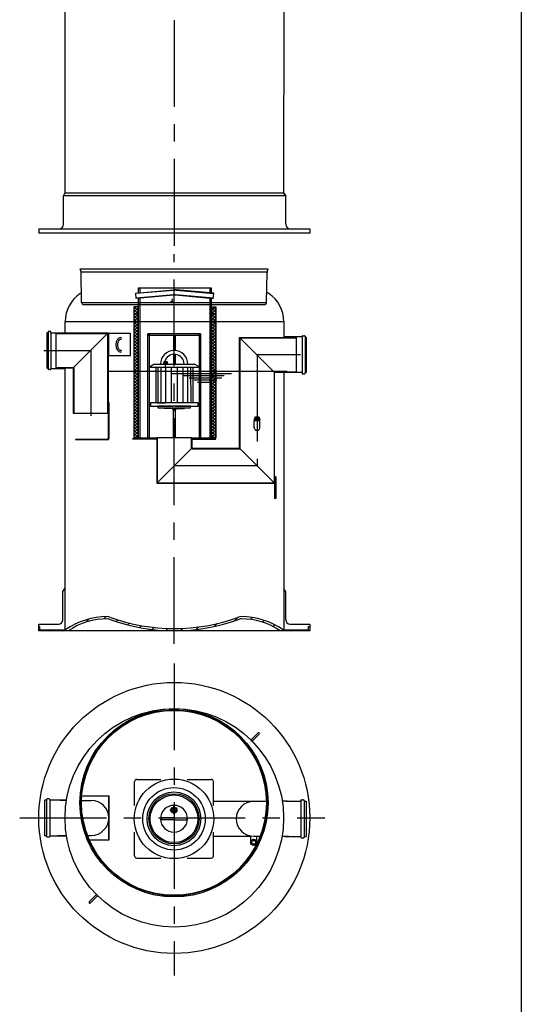
# Model space of a CAD drawing. Extents: x 122816 to 174189, y 2987 to 43553.
# Drawn here: x 135957 to 138252, y 31579 to 36084 of the extents above; entities that cross this region are included whole.
import ezdxf

# ---------------------------------------------------------------- set-up
doc = ezdxf.new("R2010")
doc.units = 0
doc.header["$LTSCALE"] = 2.5
for name, pattern in [('AM_DIN_F_W050X2', [3.125, 2.25, -0.875]), ('AM_DIN_G_W050X2', [6.875, 4.75, -0.875, 0.375, -0.875]), ('AM_ISO02W050', [7.5, 6, -1.5]), ('AM_ISO08W050', [18, 12, -1.5, 3, -1.5]), ('CENTER', [50.800000000000004, 31.75, -6.35, 6.35, -6.35])]:
    doc.linetypes.add(name, pattern=pattern)
doc.layers.get('0').update_dxf_attribs({"linetype": 'CONTINUOUS'})
for name, color, linetype in [('AM_0', 7, 'CONTINUOUS'), ('AM_0N', 7, 'CONTINUOUS'), ('AM_3N', 6, 'AM_ISO02W050'), ('AM_4', 3, 'CONTINUOUS'), ('AM_4N', 3, 'CONTINUOUS'), ('AM_7', 10, 'CENTER'), ('AM_7N', 4, 'AM_ISO08W050'), ('AM_8', 1, 'CONTINUOUS'), ('SICHTBAR', 10, 'CONTINUOUS')]:
    doc.layers.add(name, color=color, linetype=linetype)

msp = doc.modelspace()

# ---------------------------------------------------------------- hatches: boundary and pattern name
h = msp.add_hatch()
h.set_pattern_fill('ANSI31', color=0, scale=15, style=0)
h.set_pattern_definition([(45, (135141.1755867813, 31669.14325225543), (-33.67596045400932, 33.67596045400933), [])])
edge = h.paths.add_edge_path()
edge.add_line((136176.9400992412, 33287.69832853502), (136044.2935309591, 33287.69832853502))
edge.add_line((136044.2935309591, 33287.69832853502), (136044.2935309591, 33307.69832853502))
edge.add_line((136044.2935309591, 33307.69832853502), (136049.2935309591, 33307.69832853502))
edge.add_line((136049.2935309591, 33292.69832853502), (136049.2935309591, 33307.69832853502))
edge.add_line((136049.2935309591, 33292.69832853502), (136165.6813977295, 33292.69832853502))
edge.add_arc((136361.5508998042, 33002.02744193795), 350.5059573789562, 90.55226793596778, 123.9741853798251)
edge.add_arc((136359.2757446011, 33322.53741104852), 30, 69.61538618783314, 92.10758903151554)
edge.add_arc((136664.2935309591, 34143.38014671685), 845.6818181818174, 249.6153861878331, 290.3846138121669)
edge.add_arc((136969.3113173171, 33322.53741104852), 30, 87.89241096848447, 110.3846138121669)
edge.add_arc((136967.0361621139, 33002.02744193795), 350.505957378957, 56.02581462017493, 89.44773206403225)
edge.add_line((137162.9056641886, 33292.69832853502), (137279.2935309591, 33292.69832853502))
edge.add_line((137279.2935309591, 33292.69832853502), (137279.2935309591, 33307.69832853502))
edge.add_line((137279.2935309591, 33307.69832853502), (137284.2935309591, 33307.69832853502))
edge.add_line((137284.2935309591, 33307.69832853502), (137284.2935309591, 33287.69832853502))
edge.add_line((137284.2935309591, 33287.69832853502), (137151.6469626769, 33287.69832853502))
edge.add_arc((136969.5105621919, 33020.34318746662), 322.1811405319193, 56.08114029189268, 89.90463004959295)
edge.add_arc((136969.3113173171, 33322.53741104852), 20, 87.89241096848447, 110.3846138121669)
edge.add_arc((136664.2935309591, 34143.38014671685), 855.6818181818174, 249.6153861878331, 290.3846138121669)
edge.add_arc((136359.2757446011, 33322.53741104852), 20, 69.61538618783314, 92.10758903151554)
edge.add_arc((136359.0764997262, 33020.34318746662), 322.1811405319206, 90.09536995040705, 123.9188597081073)
at = {"layer": 'AM_8'}
h = msp.add_hatch(dxfattribs=at)
h.set_pattern_fill('_U', color=0, scale=10, angle=45, style=0, double=1, pattern_type=0)
h.set_pattern_definition([(45, (116241.1188908557, 23953.73302001262), (-7.071067811865475, 7.071067811865476), []), (135, (116241.1188908557, 23953.73302001262), (-7.071067811865476, -7.071067811865475), [])])
h.paths.add_polyline_path([(136479.1222221013, 34770.59514613747), (136479.1222221013, 34170.59514613747), (136499.1222221013, 34170.59514613747), (136499.1222221013, 34770.59514613747)])
h = msp.add_hatch(dxfattribs=at)
h.set_pattern_fill('_U', color=0, scale=10, angle=45, style=0, double=1, pattern_type=0)
h.set_pattern_definition([(135, (157092.125553347, 23953.73302001262), (7.071067811865475, 7.071067811865476), []), (45.00000000000001, (157092.125553347, 23953.73302001262), (7.071067811865476, -7.071067811865475), [])])
h.paths.add_polyline_path([(136854.1222221013, 34770.59514613747), (136854.1222221013, 34170.59514613747), (136834.1222221013, 34170.59514613747), (136834.1222221013, 34770.59514613747)])

# ---------------------------------------------------------------- linework, layer by layer
for p, q in [((138252.2433952303, 39443.45333850927), (138252.2433952303, 31299.21412866021)), ((136660.2935309591, 34296.13002307306), (136668.2935309591, 34296.13002307306))]:
    msp.add_line(p, q)
at = {"color": 4, "linetype": 'CENTER', "ltscale": 5}
for p, q in [((136664.7921309659, 35049.42289480443), (136664.7921309659, 36831.07777815904)), ((136664.2935309591, 33227.92953346589), (136664.2935309591, 35010.84842476628)), ((136066.9991475984, 34570.14002307307), (136281.9731464646, 34570.14002307307)), ((136281.9731464646, 34570.14002307307), (136281.9731464646, 34271.62288410826)), ((137242.6980232384, 34550.14002307307), (137043.4309824994, 34550.14002307307)), ((137043.4309824994, 34550.14002307307), (137043.4309824994, 34042.65451602708)), ((137043.4309824994, 34042.65451602708), (136664.2935309591, 34042.65451602708)), ((136664.5076240394, 33138.21946197429), (136664.5076240394, 31711.00208255469)), ((135957.1066561852, 32431.47324704301), (137353.9445107962, 32431.47324704301))]:
    msp.add_line(p, q, dxfattribs=at)
at = {"color": 0, "linetype": 'CONTINUOUS'}
for p, q in [((136164.8235089659, 35290.68226576914), (136166.2112477363, 36522.35442576913)), ((137166.2112497363, 36522.35442576913), (137164.8235109659, 35290.68226576914)), ((136157.5990335068, 35277.35463076915), (136164.8235089659, 35290.68226576914)), ((136157.5990335068, 35147.35449376915), (136157.5990335068, 35277.35463076915)), ((137174.8234619659, 35277.35463076915), (136157.5990335068, 35277.35463076915)), ((136164.8235089659, 35290.68226576914), (137164.8235109659, 35290.68226576914)), ((137174.8234619659, 35277.35463076915), (137164.8235109659, 35290.68226576914)), ((137164.8235109659, 35290.68226576914), (137174.8234619659, 35277.35463076915)), ((137174.8234619659, 35147.35449376915), (137174.8234619659, 35277.35463076915)), ((136044.8233809659, 35127.35446276915), (136044.7608809659, 35107.35446276915)), ((136255.2935309589, 34944.39961188814), (137073.2935309593, 34944.39961188814)), ((136240.5634842404, 34789.75343744568), (137086.5635213835, 34789.75343744568)), ((136250.5621778935, 34779.97757046336), (137076.5648277304, 34779.97757046339)), ((136165.6813977295, 34651.44010478474), (136165.6813977295, 34702.69829153503)), ((137165.6813997295, 34702.69829153503), (137165.6813997295, 34631.884910792)), ((136080.6439122508, 34650.89191432519), (136080.6439122508, 34489.38813182095)), ((136086.6373552118, 34650.89191432519), (136080.6439122508, 34650.89191432519)), ((136086.6373552118, 34655.39586258576), (136086.6373552118, 34650.89191432519)), ((136086.6373552118, 34650.89191432519), (136086.6373552118, 34488.21781455668)), ((136097.6489767457, 34657.39958759899), (136088.6410802255, 34657.39958759899)), ((136099.6527017594, 34650.89191432519), (136099.6527017594, 34655.39586258576)), ((136099.6527017594, 34651.37954651879), (136165.7465748117, 34651.44016456191)), ((136099.6527017594, 34650.89191432519), (136099.6527017594, 34484.90191564046)), ((136463.9547613156, 34647.69863353504), (136363.9547613156, 34647.69863353504)), ((136363.9547613156, 34647.69863353504), (136363.9547613156, 34547.69863353504)), ((136463.9547613156, 34547.69863353504), (136463.9547613156, 34647.69863353504)), ((137249.5929854782, 34631.884910792), (137165.6813997295, 34631.884910792)), ((137249.5929854782, 34630.89191432519), (137249.5929854782, 34635.37813050568)), ((137249.5929854782, 34630.89191432519), (137249.5929854782, 34464.88418356085)), ((137251.596710491, 34637.38185551938), (137260.6046070121, 34637.38185551938)), ((137262.5905999457, 34635.37813050568), (137262.5905999457, 34630.89191432519)), ((137262.5905999457, 34630.89191432519), (137268.6017749859, 34630.89191432519)), ((137262.5905999457, 34630.89191432519), (137262.5905999457, 34468.20008247661)), ((137268.6017749859, 34630.89191432519), (137268.6017749859, 34469.38813182095)), ((136363.9547613156, 34547.69863353504), (136463.9547613156, 34547.69863353504)), ((136086.6373552118, 34489.38813182095), (136080.6439122508, 34489.38813182095)), ((136086.6373552118, 34484.90191564046), (136086.6373552118, 34488.21781455668)), ((136097.6489767457, 34482.89819062677), (136088.6410802255, 34482.89819062677)), ((136099.6527017594, 34488.39513535414), (136165.6813977295, 34488.33457708819)), ((136165.6813977295, 33287.69832853502), (136165.6813977295, 34488.33457708819)), ((137223.430622094, 34470.14002307307), (137123.4309824994, 34470.14002307307)), ((137165.6813997295, 34468.90936566739), (137165.6813997295, 33287.69832853502)), ((137249.5929854782, 34468.90936566739), (137165.6813997295, 34468.90936566739)), ((137251.596710491, 34462.88045854716), (137260.6046070121, 34462.88045854716)), ((137262.5905999457, 34469.38813182095), (137268.6017749859, 34469.38813182095)), ((137262.5905999457, 34464.88418356085), (137262.5905999457, 34468.20008247661)), ((136154.2935789591, 33467.69834953504), (136164.2936589591, 33481.02598453503)), ((137174.2936119591, 33467.69834953504), (137164.293660959, 33481.02598453503)), ((136154.2935789591, 33337.69821253504), (136154.2935789591, 33467.69834953504)), ((137174.2936119591, 33337.69821253504), (137174.2936119591, 33467.69834953504)), ((136044.293601959, 33317.69831053503), (136134.293676959, 33317.69831053503)), ((136044.293601959, 33287.69832853502), (136044.293601959, 33317.69831053503)), ((137194.2936429591, 33317.69831053503), (137284.2935889591, 33317.69831053503)), ((137284.2935889591, 33317.69831053503), (137284.2935889591, 33287.69832853502)), ((137015.232588215, 32787.85506546812), (137047.7595001496, 32820.38197740273)), ((137053.4163543991, 32814.72512315322), (137020.8894424645, 32782.19821121865)), ((137053.4163543991, 32820.38197740273), (137053.4163543991, 32820.38197740273)), ((137015.232588215, 32787.85506546812), (137020.8894424645, 32782.19821121865)), ((136071.2516231314, 32513.01421584484), (136071.2516231314, 32349.91454616204)), ((136079.9758063761, 32513.01421584484), (136071.2516231314, 32513.01421584484)), ((136079.9758063761, 32515.99320524527), (136079.9758063761, 32346.93555676114)), ((136091.6080507022, 32518.90126632681), (136082.8927334976, 32518.90126632681)), ((136094.5161117838, 32515.99320524527), (136094.5161117838, 32346.93555676114)), ((136141.0273570084, 32513.01421584484), (136094.5161117838, 32513.01421584484)), ((136171.20135973, 32513.01421584484), (136129.3862466422, 32513.01421584484)), ((136141.0273570084, 32513.01421584484), (136171.20135973, 32513.01421584484)), ((137181.0883329314, 32508.87225618956), (137158.4806935312, 32508.87225618956)), ((137176.1854128762, 32508.87225618956), (137244.2056708567, 32508.87225618956)), ((137244.2056708567, 32511.85124559), (137244.2056708567, 32342.79359710587)), ((137247.1048658982, 32514.75930667154), (137255.8290491429, 32514.75930667154)), ((137258.7459762644, 32511.85124559), (137258.7459762644, 32342.79359710587)), ((137258.7459762644, 32508.87225618956), (137267.461293469, 32508.87225618956)), ((137267.461293469, 32508.87225618956), (137267.461293469, 32345.77258650677)), ((136079.9758063761, 32349.91454616204), (136071.2516231314, 32349.91454616204)), ((136094.5161117838, 32349.91454616204), (136171.2042910782, 32349.91454616204)), ((136171.2042910782, 32349.91454616204), (136129.3862466422, 32349.91454616204)), ((137188.8017876296, 32345.77258650677), (137157.1082703886, 32345.77258650677)), ((137168.4719581789, 32345.77258650677), (137244.2056708567, 32345.77258650677)), ((137258.7459762644, 32345.77258650677), (137267.461293469, 32345.77258650677)), ((136091.6080507022, 32344.03636171963), (136082.8927334976, 32344.03636171963)), ((137247.1048658982, 32339.89440206436), (137255.8290491429, 32339.89440206436)), ((136308.1258056143, 32080.74828286737), (136275.5988936796, 32048.2213709328)), ((136281.2557479292, 32042.56451668329), (136313.7826598638, 32075.0914286179)), ((136308.1258056143, 32080.74828286737), (136313.7826598638, 32075.0914286179)), ((136275.5988936796, 32042.56451668329), (136275.5988936796, 32042.56451668329))]:
    msp.add_line(p, q, dxfattribs=at)
at = {"color": 0, "ltscale": 4}
for p, q in [((136233.9248721793, 34944.43050324138), (137094.6621897388, 34944.36872053491)), ((136237.7675530747, 34930.59569835955), (136233.9248721793, 34944.43050324138)), ((136238.10846114, 34929.36832697652), (137088.7731867566, 34929.36832697652)), ((136240.5634842404, 34789.75343744568), (136238.1307706586, 34928.09528772391)), ((136243.783811723, 34929.36832697652), (137089.0497902789, 34929.3683269765)), ((137086.5635213835, 34789.75343744568), (137088.7996074024, 34927.0376781493)), ((137089.4314057255, 34930.37648281668), (137094.6621897388, 34944.36872053491))]:
    msp.add_line(p, q, dxfattribs=at)
at = {"color": 0}
for p, q in [((136233.8949805579, 34830.59156794125), (136233.6249755844, 34830.99410034088)), ((136660.7229500417, 34845.24220626325), (136488.2128179461, 34830.16155647688)), ((136662.5009274539, 34824.91983442225), (136489.9908086803, 34809.83902939023)), ((136834.1222221013, 34855.59514613747), (136499.1222221013, 34855.59514613747)), ((136506.1222221013, 34855.59514613747), (136506.1222221013, 34834.03594892837)), ((136842.9899033468, 34806.79777108884), (136670.5454025091, 34822.62858661658)), ((136843.1903615551, 34809.08901889445), (136670.7458607179, 34824.91983442216)), ((136844.9674449695, 34829.40117526803), (136672.5238376097, 34845.24220626325)), ((136845.1679031779, 34831.69242307364), (136672.724295818, 34847.53345406889)), ((136827.1222221013, 34855.59514613747), (136827.1222221013, 34833.35013713819)), ((136834.1222221013, 34832.70710247505), (136834.1222221013, 34855.59514613747)), ((136506.1222221013, 34808.94046296032), (136506.1222221013, 34170.59514613747)), ((136827.1222221013, 34808.25446198608), (136827.1222221013, 34170.59514613747)), ((136834.1222221013, 34170.59514613747), (136834.1222221013, 34807.6118453288)), ((136499.1222221013, 34740.59514613747), (136494.1222221013, 34740.59514613747)), ((136499.1222221013, 34735.59514613747), (136494.1222221013, 34735.59514613747)), ((136839.1222221013, 34740.59514613747), (136834.1222221013, 34740.59514613747)), ((136839.1222221013, 34735.59514613747), (136834.1222221013, 34735.59514613747)), ((136121.9731464646, 34650.14002307307), (136361.9731464646, 34650.14002307307)), ((136121.9731464646, 34650.14002307307), (136121.9731464646, 34490.14002307307)), ((136121.9731464646, 34647.64002307307), (136359.4731464646, 34647.64002307307)), ((136361.9731464646, 34650.14002307307), (136201.9731464646, 34490.14002307307)), ((136359.4731464646, 34647.64002307307), (136359.4731464646, 34282.64002307307)), ((136361.9731464646, 34650.14002307307), (136361.9731464646, 34282.64002307307)), ((136542.2921309659, 34644.6370908412), (136542.2921309659, 34167.65451602708)), ((136546.2921309659, 34647.63665141821), (136664.2935309591, 34647.63665141821)), ((136550.2921309659, 34167.65451602708), (136550.2921309659, 34644.6370908412)), ((136664.2935309591, 34647.63665141821), (136782.2921309659, 34647.63665141821)), ((136778.2921309659, 34644.6370908412), (136778.2921309659, 34167.65451602708)), ((136786.2921309659, 34167.65451602708), (136786.2921309659, 34644.6370908412)), ((136542.2921309659, 34639.6370908412), (136664.2935309591, 34639.6370908412)), ((136660.2921309659, 34639.6370908412), (136660.2921309659, 34570.01180193254)), ((136664.2935309591, 34639.6370908412), (136786.2921309659, 34639.6370908412)), ((136668.2921309659, 34639.6370908412), (136668.2921309659, 34570.0119814998)), ((136963.4309824994, 34122.65451602708), (136963.4309824994, 34630.14002307307)), ((136963.4309824994, 34630.14002307307), (137123.4309824994, 34470.14002307307)), ((136963.4309824994, 34630.14002307307), (137223.430622094, 34630.14002307307)), ((136965.9309824994, 34122.65451602708), (136965.9309824994, 34627.64002307307)), ((136965.9309824994, 34627.64002307307), (137223.430622094, 34627.64002307307)), ((136975.0909824994, 34630.14002307307), (137213.419622094, 34630.14002307307)), ((137223.430622094, 34470.14002307307), (137223.430622094, 34630.14002307307)), ((136660.2921309659, 34552.66254795032), (136660.2921309659, 34507.64002307307)), ((136668.2921309659, 34552.66282006511), (136668.2921309659, 34507.64002307307)), ((136121.9731464646, 34492.64002307307), (136204.4731464646, 34492.64002307307)), ((136121.9731464646, 34490.14002307307), (136201.9731464646, 34490.14002307307)), ((136201.9731464646, 34490.14002307307), (136201.9731464646, 34282.64002307307)), ((136204.4731464646, 34492.64002307307), (136204.4731464646, 34282.64002307307)), ((136359.1561309664, 34475.14002307307), (137180.577759936, 34475.14002307307)), ((136653.4662039148, 34465.14002307307), (136926.3484832855, 34465.14002307307)), ((137120.9309824994, 34472.64002307307), (137223.430622094, 34472.64002307307)), ((137120.9309824994, 34472.64002307307), (137120.9309824994, 33965.15451602708)), ((137123.4309824994, 33962.65451602708), (137123.4309824994, 34470.14002307307)), ((136707.1572039148, 34455.14002307307), (136892.2812039148, 34455.14002307307)), ((136732.3252039148, 34445.14002307307), (136881.6552039148, 34445.14002307307)), ((136754.6972039148, 34435.14002307307), (136859.8432039148, 34435.14002307307)), ((136769.9751357229, 34425.14002307307), (136837.4722039148, 34425.14002307307)), ((136361.9731464646, 34332.64002307307), (136364.4731464646, 34332.64002307307)), ((136364.4731464646, 34332.64002307307), (136364.4731464646, 34167.14002307307)), ((136201.9731464646, 34282.64002307307), (136361.9731464646, 34282.64002307307)), ((136361.9731464646, 34282.64002307307), (136361.9731464646, 34167.14002307307)), ((136660.2921309659, 34172.64002307307), (136660.2989544544, 34304.63829222418)), ((136668.2960980364, 34304.64002153296), (136668.2960980364, 34172.64002307307)), ((137030.2314824994, 34257.02002307308), (137030.2314824994, 34253.01802307307)), ((137056.6314824994, 34257.02002307308), (137030.2314824994, 34257.02002307308)), ((137056.6314824994, 34253.01802307307), (137030.2314824994, 34253.01802307307)), ((137030.2314824994, 34217.53962586218), (137030.2314824994, 34250.01802307307)), ((137030.2314824994, 34250.01802307307), (137056.6304824994, 34250.01802307307)), ((137033.4304824994, 34265.02002307308), (137033.4304824994, 34257.02002307308)), ((137053.4304824994, 34265.02002307308), (137033.4304824994, 34265.02002307308)), ((137035.4304824994, 34253.01802307307), (137035.4304824994, 34250.01802307307)), ((137038.4304824994, 34265.02002307308), (137038.4304824994, 34257.02002307308)), ((137043.4304824994, 34257.02002307308), (137043.4304824994, 34253.01802307307)), ((137048.4304824994, 34265.02002307308), (137048.4304824994, 34257.02002307308)), ((137051.4314824994, 34253.01802307307), (137051.4314824994, 34250.01802307307)), ((137053.4304824994, 34265.02002307308), (137053.4304824994, 34257.02002307308)), ((137056.6304824994, 34217.53962586218), (137056.6304824994, 34250.01802307307)), ((137056.6314824994, 34257.02002307308), (137056.6314824994, 34253.01802307307)), ((136211.9731464646, 34164.64002307307), (136211.9731464646, 34162.14002307307)), ((136211.9731464646, 34164.64002307307), (136359.4731464646, 34164.64002307307)), ((136211.9731464646, 34162.14002307307), (136359.4731464646, 34162.14002307307)), ((136499.1222221013, 34170.59514613747), (136586.6222221013, 34170.59514613747)), ((136584.2935309591, 34172.64002307307), (136584.2935309591, 33962.65451602708)), ((136584.2935309591, 34172.64002307307), (136744.2935309591, 34172.64002307307)), ((136586.7935309591, 34172.64002307307), (136586.7935309591, 33965.15451602708)), ((136741.7935309591, 34172.64002307307), (136741.7935309591, 34120.15451602708)), ((136744.2935309591, 34172.64002307307), (136744.2935309591, 34122.65451602708)), ((136746.6222221013, 34170.59514613747), (136834.1222221013, 34170.59514613747)), ((136744.2935309591, 34122.65451602708), (136584.2935309591, 33962.65451602708)), ((136744.2935309591, 34122.65451602708), (136963.4309824994, 34122.65451602708)), ((136744.2935309591, 34120.15451602708), (136963.4309824994, 34120.15451602708)), ((136963.4309824994, 34122.65451602708), (137123.4309824994, 33962.65451602708)), ((137128.4309824994, 33992.65451602708), (137123.4309824994, 33992.65451602708)), ((137123.4309824994, 33992.65451602708), (137123.4309824994, 33892.65451602708)), ((137128.4309824994, 33992.65451602708), (137128.4309824994, 33892.65451602708)), ((136584.2935309591, 33962.65451602708), (137123.4309824994, 33962.65451602708)), ((136586.7935309591, 33965.15451602708), (137120.9309824994, 33965.15451602708)), ((137123.4309824994, 33962.65451602708), (137118.4309824994, 33962.65451602708)), ((137128.4309824994, 33892.65451602708), (137123.4309824994, 33892.65451602708)), ((136049.2935309591, 33292.69832853502), (136049.2935309591, 33307.69832853502)), ((136049.2935309591, 33292.69832853502), (136165.6813977295, 33292.69832853502)), ((137162.9056641886, 33292.69832853502), (137279.2935309591, 33292.69832853502)), ((137279.2935309591, 33292.69832853502), (137279.2935309591, 33307.69832853502)), ((136483.1197562689, 32488.30087234599), (136483.1197562689, 32597.47324704301)), ((136493.1197562689, 32607.47324704301), (136602.2921309659, 32607.47324704301)), ((136723.947381572, 32607.47324704301), (136833.1197562689, 32607.47324704301)), ((136843.1197562689, 32488.30087234599), (136843.1197562689, 32597.47324704301)), ((136242.1181570015, 32511.47958670592), (136284.5069706179, 32511.47958670592)), ((136843.3112125331, 32507.47324704298), (137084.6918269656, 32507.47324704298)), ((136663.1197562689, 32431.47324704301), (136608.1197562689, 32431.47324704301)), ((136663.1197562689, 32423.47324704301), (136608.1197562689, 32423.47324704301)), ((136663.1197562689, 32431.47324704301), (136718.1197562689, 32431.47324704301)), ((136663.1197562689, 32423.47324704301), (136718.1197562689, 32423.47324704301)), ((136269.5501368778, 32351.47817786286), (136284.5069706179, 32351.47817786289)), ((136483.1197562689, 32257.47324704301), (136483.1197562689, 32366.64562174006)), ((136843.1197562689, 32257.47324704301), (136843.1197562689, 32366.64562173998)), ((136843.3112125331, 32347.47324704298), (137014.4030672983, 32347.47324704298)), ((137014.4030672983, 32319.47324704298), (137014.4030672983, 32348.62053624623)), ((137027.9030672983, 32347.47324704298), (137041.4030672983, 32347.47324704298)), ((137027.9030672983, 32347.47324704298), (137055.0388411693, 32347.47324704298)), ((137041.4030672983, 32319.47324704298), (137041.4030672983, 32347.47324704298)), ((137015.2420672982, 32312.164247043), (137015.2420672982, 32326.78024704301)), ((137027.9030672983, 32304.85324704299), (137015.2420672982, 32312.16324704298)), ((137015.2430672983, 32326.78024704301), (137027.9030672983, 32334.091247043)), ((137017.9020672983, 32319.47224704299), (137022.9010672983, 32328.132247043)), ((137022.9020672983, 32310.81224704302), (137017.9030672983, 32319.47324704298)), ((137022.9010672983, 32328.132247043), (137032.9010672983, 32328.132247043)), ((137032.9020672983, 32310.811247043), (137022.9020672983, 32310.81224704302)), ((137027.9030672983, 32334.091247043), (137040.5630672983, 32326.78224704299)), ((137040.5620672983, 32312.161247043), (137027.9030672983, 32304.85424704297)), ((137032.9020672983, 32328.13324704301), (137037.9030672983, 32319.47224704299)), ((137037.9020672983, 32319.47224704299), (137032.9020672983, 32310.81224704302)), ((137040.5630672983, 32326.78224704299), (137040.5630672983, 32312.161247043)), ((136493.1197562689, 32247.47324704301), (136602.2921309659, 32247.47324704301)), ((136723.947381572, 32247.47324704301), (136833.1197562689, 32247.47324704301))]:
    msp.add_line(p, q, dxfattribs=at)
at = {"color": 0, "linetype": 'AM_DIN_G_W050X2'}
for p, q in [((136654.2332079838, 34792.29884268772), (136647.0196061634, 34792.29884268772)), ((136654.2332079838, 34806.29884268772), (136654.2332079838, 34799.08524086726)), ((136654.2332079838, 34792.29884268772), (136654.2332079838, 34799.51244450821)), ((136654.2332079838, 34792.29884268772), (136661.4468098043, 34792.29884268772)), ((136663.1197562689, 32467.47324704301), (136663.1197562689, 32486.97324704301)), ((136663.1197562689, 32467.47324704301), (136643.6197562689, 32467.47324704301)), ((136663.1197562689, 32467.47324704301), (136663.1197562689, 32447.97324704301))]:
    msp.add_line(p, q, dxfattribs=at)
at = {"color": 0}
for points in [[(136044.8233809659, 35127.35446276915), (137284.8233809659, 35127.35446276915), (137284.8233809659, 35107.35446276915), (136044.7608809659, 35107.35446276915)], [(136662.7013856618, 34822.62858661658), (136490.1912668887, 34807.54778158462), (136488.0123597377, 34832.45280428249), (136660.5224918333, 34847.53345406889)], [(136499.1222221013, 34855.59514613747), (136499.1222221013, 34833.42401647417)], [(136842.9947222979, 34806.85285195252), (136845.1736158666, 34831.75771940483)], [(136499.1222221013, 34808.32852415942), (136499.1222221013, 34170.59514613747)], [(136494.1222221013, 34740.59514613747), (136494.1222221013, 34735.59514613747)], [(136839.1222221013, 34740.59514613738), (136839.1222221013, 34735.59514613738)], [(136165.6813977295, 34702.69829153503), (137165.6813977295, 34702.69829153503)], [(136176.9400992412, 33287.69832853502), (136044.2935309591, 33287.69832853502), (136044.2935309591, 33307.69832853502), (136049.2935309591, 33307.69832853502)], [(137279.2935309591, 33307.69832853502), (137284.2935309591, 33307.69832853502), (137284.2935309591, 33287.69832853502), (137151.6469626769, 33287.69832853502)], [(137161.6469626769, 33287.69832853502), (136166.9400992412, 33287.69832853502)], [(136267.2094748487, 32331.47324704301), (136364.5076750394, 32331.47324704301), (136364.5076750394, 32531.47324704301), (136246.3129086658, 32531.47324704301)]]:
    msp.add_lwpolyline(points, dxfattribs=at)
for points in [[(136584.2935309591, 34164.65451602708), (136474.2935309591, 34164.65451602708), (136474.2935309591, 34167.65451602708), (136584.2935309591, 34167.65451602708)], [(136744.2935309591, 34164.65451602708), (136854.2935309591, 34164.65451602708), (136854.2935309591, 34167.65451602708), (136744.2935309591, 34167.65451602708)], [(136364.5076750394, 32331.47324704301), (136364.5076750394, 32331.47324704301), (136364.5076750394, 32531.47324704301), (136364.5076750394, 32531.47324704301)], [(136364.5076750394, 32331.47324704301), (136364.5076750394, 32331.47324704301), (136364.5076750394, 32531.47324704301), (136364.5076750394, 32531.47324704301)], [(136364.5076750394, 32331.47324704301), (136366.5076750394, 32331.47324704301), (136366.5076750394, 32531.47324704301), (136364.5076750394, 32531.47324704301)]]:
    msp.add_lwpolyline(points, close=True, dxfattribs=at)
for centre, radius in [((136546.2921309659, 34643.6382711228), 3.999780288502482), ((136782.2921309659, 34643.6382711228), 3.999780288502482), ((136663.1197562689, 32427.47324704301), 182), ((136663.1197562689, 32427.47324704301), 142.9999999999999), ((136663.1197562689, 32427.47324704298), 123), ((136663.1197562689, 32427.47324704298), 115), ((136663.1197562689, 32427.47324704301), 109), ((136663.1197562689, 32467.47324704301), 13.5)]:
    msp.add_circle(centre, radius, dxfattribs=at)
at = {"color": 0, "linetype": 'CONTINUOUS'}
for centre, radius in [((136664.5076240394, 32431.47324704301), 620.000058), ((136664.5076240394, 32431.47324704301), 500), ((136663.0076240394, 32500.47324704301), 430.36865), ((136663.0076240394, 32500.47324704301), 425.33235), ((136663.0076240394, 32500.47324704301), 423)]:
    msp.add_circle(centre, radius, dxfattribs=at)
msp.add_circle((136663.1197562689, 32467.47324704301), 9.315945)
for centre, radius, start, end in [((136137.5990025068, 35147.35449376915), 20.000031, 270, 0), ((137194.8234929659, 35147.35449376915), 20.000031, 180, 270), ((136088.6410802255, 34655.39586258576), 2.003725013498857, 89.99999998832732, 179.9999999766546), ((136097.6489767457, 34655.39586258576), 2.003725013498857, 0, 89.99999998832732), ((137251.596710491, 34635.37813050568), 2.003725013498857, 89.99999998832732, 179.9999999766546), ((137260.6046070121, 34635.37813050568), 2.003725013498857, 0, 89.99999998832732), ((136088.6410802255, 34484.90191564046), 2.003725013498857, 179.9999999766546, 269.999999964982), ((136097.6489767457, 34484.90191564046), 2.003725013498857, 269.999999964982, 0), ((137251.596710491, 34464.88418356085), 2.003725013498857, 179.9999999766546, 269.999999964982), ((137260.6046070121, 34464.88418356085), 2.003725013498857, 269.999999964982, 0), ((136134.293676959, 33337.69821253504), 20.000031, 270, 0), ((137194.2936429591, 33337.69821253504), 20.000031, 180, 270), ((137050.5879272744, 32817.55355027796), 4, 44.9999999997119, 135.0000000002881), ((137050.5879272744, 32817.55355027796), 4, 315.0000000002881, 44.9999999997119), ((136082.8927334976, 32515.99320524527), 2.899195041655426, 89.99999998832732, 179.9999999766546), ((136091.6080507022, 32515.99320524527), 2.899195041655426, 0, 89.99999998832732), ((137247.1048658982, 32511.85124559), 2.899195041655426, 89.99999998832732, 179.9999999766546), ((137255.8290491429, 32511.85124559), 2.899195041655426, 0, 89.99999998832732), ((136082.8927334976, 32346.93555676114), 2.899195041655426, 179.9999999766546, 269.999999964982), ((136091.6080507022, 32346.93555676114), 2.899195041655426, 269.999999964982, 0), ((137247.1048658982, 32342.79359710587), 2.899195041655426, 179.9999999766546, 269.999999964982), ((137255.8290491429, 32342.79359710587), 2.899195041655426, 269.999999964982, 0), ((136278.4273208044, 32045.39294380806), 4, 135.0000000002881, 224.9999999997119), ((136278.4273208044, 32045.39294380806), 4, 224.9999999997119, 315.0000000002881)]:
    msp.add_arc(centre, radius, start, end, dxfattribs=at)
at = {"color": 0, "ltscale": 4}
for centre, start, end in [((136228.1323164259, 34927.91946691942), 1.007430913463816, 15.52287889417017), ((137098.7982811713, 34926.87481972864), 159.5025123609115, 179.0668487317834), ((136250.5621778935, 34789.97757046336), 180.9261293030079, 270), ((137076.5648277304, 34789.97757046339), 269.4206040026292, 359.0738706969888)]:
    msp.add_arc(centre, 10, start, end, dxfattribs=at)
at = {"color": 0}
for centre, radius, start, end in [((136319.6814129025, 34702.6982998401), 154, 123.8523581764058, 180), ((136665.6813783065, 34157.88585536771), 800.0000000000159, 122.167334921541, 122.6884413908215), ((136665.6814129025, 34157.6982998403), 799.9999999997868, 122.1670618226398, 122.6884413908215), ((136666.6233938256, 34777.79982520245), 70, 85.00000000013098, 94.99999999986905), ((136666.6233938256, 34777.79982520245), 67.7, 85.00000000013098, 94.99999999986905), ((136666.6233940854, 34777.79982520245), 47.3, 85.00000000013098, 94.99999999986905), ((136666.6233940854, 34777.79982520245), 45, 85.00000000013098, 94.99999999986905), ((136665.6814129026, 34157.6982998403), 799.999999999791, 57.31155860917848, 58.19190728982584), ((136665.6813783065, 34157.88585536776), 799.9999999999324, 57.31155860917848, 58.19164952092542), ((137011.6814129025, 34702.6982998401), 154, 0, 56.14764182359424), ((136418.9377085915, 34625.20394586129), 4, 270, 90), ((136418.9377085915, 34567.07773248491), 4, 270, 90), ((137043.4309824994, 34217.65451602708), 13.2, 179.501302675579, 0.4986973244209725), ((136359.4731464646, 34167.14002307307), 2.5, 270, 0), ((136359.4731464646, 34167.14002307307), 5, 270, 0), ((136361.5508998042, 33002.02744193795), 350.5059573789562, 90.55226793596778, 123.9741853798251), ((136359.0764997262, 33020.34318746662), 322.1811405319206, 90.09536995040705, 123.9188597081073), ((136359.2757446011, 33322.53741104852), 30, 69.61538618783314, 92.10758903151554), ((136359.2757446011, 33322.53741104852), 20, 69.61538618783314, 92.10758903151554), ((136664.2935309591, 34143.38014671685), 855.6818181818174, 249.6153861878331, 290.3846138121669), ((136664.2935309591, 34143.38014671685), 845.6818181818174, 249.6153861878331, 290.3846138121669), ((136969.3113173171, 33322.53741104852), 30, 87.89241096848447, 110.3846138121669), ((136969.3113173171, 33322.53741104852), 20, 87.89241096848447, 110.3846138121669), ((136969.5105621919, 33020.34318746662), 322.1811405319193, 56.08114029189268, 89.90463004959295), ((136967.0361621139, 33002.02744193795), 350.505957378957, 56.02581462017493, 89.44773206403225), ((136493.1197562689, 32597.47324704301), 10, 90, 180), ((136833.1197562689, 32597.47324704301), 10, 0, 90), ((136284.5069706179, 32431.47324704301), 80.000704421528, 270, 90), ((136663.1197562689, 32427.47324704301), 61.5, 0, 180), ((137027.9030672983, 32427.47324704298), 80, 90, 270), ((136663.1197562689, 32427.47324704301), 61.5, 180, 0), ((136608.1197562689, 32427.47324704301), 4, 90, 270), ((136718.1197562689, 32427.47324704301), 4, 270, 90), ((137027.9030672983, 32319.47324704298), 13.5, 159.6949999999996, 200.3090000001763), ((137027.9030672983, 32319.47324704298), 13.5, 99.67499999956587, 140.3329999990953), ((137027.9030672983, 32319.47324704298), 13.5, 219.6929999993077, 260.3030000008511), ((137027.9030672983, 32319.47324704298), 13.5, 39.68500000069316, 80.3190000003186), ((137027.9030672983, 32319.47324704298), 13.5, 279.6920000005821, 320.2999999999606), ((137027.9030672983, 32319.47324704298), 13.5, 339.6770000000747, 20.31800000024304), ((136493.1197562689, 32257.47324704301), 10, 180, 270), ((136833.1197562689, 32257.47324704301), 10, 270, 0)]:
    msp.add_arc(centre, radius, start, end, dxfattribs=at)
msp.add_ellipse((136418.9377085915, 34596.14083923036), major_axis=(0, -33.0631066309241), ratio=0.6800745662413465, start_param=-3.141592653589793, end_param=0, dxfattribs=at)
msp.add_open_spline([(136418.9377085915, 34621.20394586129), (136418.3342484928, 34621.20394586129), (136417.72999552, 34621.13068325958), (136416.4785188542, 34620.81698172732), (136415.8306223515, 34620.57534148143), (136414.4859612882, 34619.88104578743), (136413.7897414904, 34619.42750841418), (136412.3821414439, 34618.27913709355), (136411.6714880484, 34617.58420442223), (136410.2853674289, 34615.95147761837), (136409.6103003278, 34615.01392522667), (136408.0645442825, 34612.45644934354), (136407.2404363337, 34610.71750198564), (136405.8808427257, 34606.90650093742), (136405.3453661177, 34604.83535231342), (136404.628353416, 34600.52109809826), (136404.4467378435, 34598.27852348047), (136404.4581885435, 34593.7956590204), (136404.6512562922, 34591.55580180322), (136405.3898377748, 34587.25221529985), (136405.9354323129, 34585.18902371248), (136407.3125185115, 34581.39848175538), (136408.1439909644, 34579.67205362471), (136409.9799827884, 34576.67994917066), (136410.9835598126, 34575.41581488343), (136412.8251557613, 34573.58977278788), (136413.6576733227, 34572.94023822028), (136415.2678940274, 34571.95230576405), (136416.0440483535, 34571.61258919206), (136417.525802106, 34571.17706694769), (136418.2325856728, 34571.077711356), (136418.9377085915, 34571.07773248491)], degree=3, knots=[-3.141592653589793, -3.141592653589793, -3.141592653589793, -3.141592653589793, -2.972744796776389, -2.972744796776389, -2.803896939962986, -2.803896939962986, -2.635049083149582, -2.635049083149582, -2.466201226336178, -2.466201226336178, -2.297353369522774, -2.297353369522774, -2.053915710897467, -2.053915710897467, -1.81047805227216, -1.81047805227216, -1.567040393646852, -1.567040393646852, -1.323602735021545, -1.323602735021545, -1.080165076396238, -1.080165076396238, -0.8367274177709305, -0.8367274177709305, -0.5932897591456232, -0.5932897591456232, -0.3952897230877302, -0.3952897230877302, -0.1972896870298373, -0.1972896870298373, 6.090237275456639e-09, 6.090237275456639e-09, 6.090237275456639e-09, 6.090237275456639e-09], dxfattribs=at)
msp.add_solid([(137123.4309824994, 33962.65451602708), (137119.4309824994, 33962.65451602708), (137123.4309824994, 33958.65451602708)], dxfattribs=at)
at = {"layer": 'AM_0'}
for p, q in [((136555.2935309591, 34497.64002307307), (136571.2935309591, 34507.64002307307)), ((136773.2935309591, 34497.64002307307), (136757.2935309591, 34507.64002307307)), ((136555.2935309591, 34492.64002307307), (136555.2935309591, 34497.64002307307)), ((136773.2935309591, 34492.64002307307), (136555.2935309591, 34492.64002307307)), ((136773.2935309591, 34497.64002307307), (136773.2935309591, 34492.64002307307)), ((136773.2935309591, 34330.64002307307), (136555.2935309591, 34330.64002307307)), ((136555.2935309591, 34330.64002307307), (136555.2935309591, 34315.64002307307)), ((136773.2935309591, 34315.64002307307), (136773.2935309591, 34330.64002307307)), ((136555.2935309591, 34315.64002307307), (136660.2935309591, 34315.64002307307)), ((136616.7916126792, 34304.6194543902), (136616.7907899539, 34307.61945581751)), ((136664.2951764088, 34304.64002251067), (136616.7916126792, 34304.6194543902)), ((136664.288046127, 34304.64002153296), (136711.7916126771, 34304.64002153296)), ((136668.2935309591, 34315.64002307307), (136773.2935309591, 34315.64002307307)), ((136711.7916126771, 34304.64002153296), (136711.7916126771, 34307.64002307307))]:
    msp.add_line(p, q, dxfattribs=at)
at = {"layer": 'AM_0', "color": 0}
for p, q in [((136571.2935309591, 34507.64002307307), (136757.2935309591, 34507.64002307307)), ((136579.2935309591, 34492.64002307307), (136579.2935309591, 34330.64002307307)), ((136749.2935309591, 34492.64002307307), (136749.2935309591, 34330.64002307307))]:
    msp.add_line(p, q, dxfattribs=at)
at = {"layer": 'AM_0'}
for points in [[(136479.1222221013, 34170.59514613747), (136499.1222221013, 34170.59514613747), (136499.1222221013, 34770.59514613747), (136479.1222221013, 34770.59514613747)], [(136854.1222221013, 34170.59514613747), (136834.1222221013, 34170.59514613747), (136834.1222221013, 34770.59514613747), (136854.1222221013, 34770.59514613747)], [(136589.2935309591, 34307.64002307307), (136739.2935309591, 34307.64002307307), (136739.2935309591, 34315.64002307307), (136589.2935309591, 34315.64002307307)]]:
    msp.add_lwpolyline(points, close=True, dxfattribs=at)
at = {"layer": 'AM_0', "color": 0}
msp.add_lwpolyline([(136585.493530959, 34330.64002307307), (136624.2935309591, 34330.64002307307)], dxfattribs=at)
at = {"layer": 'AM_0'}
for centre, radius, end in [((136664.2935309591, 34507.64002307307), 62.5, 180), ((136664.2936623824, 34507.64002307307), 45.19999999999996, 166.3066333978047)]:
    msp.add_arc(centre, radius, 0, end, dxfattribs=at)
at = {"layer": 'AM_0', "color": 0}
for points in [[(136579.2935309591, 34330.64002307307), (136579.2935309591, 34334.64002307307), (136575.2935309591, 34330.64002307307)], [(136689.2935309591, 34330.64002307307), (136689.2935309591, 34330.64002307307), (136689.2935309591, 34330.64002307307)], [(136749.2935309591, 34330.64002307307), (136753.2935309591, 34330.64002307307), (136749.2935309591, 34334.64002307307)]]:
    msp.add_solid(points, dxfattribs=at)
at = {"layer": 'AM_0N', "color": 0}
for p, q in [((136616.7974099852, 34509.91934927586), (136614.2654958849, 34508.99780790762)), ((136614.5049099853, 34509.04002307307), (136634.1049099852, 34509.04002307307)), ((136614.5049099853, 34507.64002307307), (136618.9049099852, 34507.64002307307)), ((136616.7974099852, 34517.75834267686), (136617.8049099852, 34518.34002307308)), ((136616.7974099852, 34517.75834267686), (136616.7974099852, 34509.91934927586)), ((136616.8431162985, 34509.93598501338), (136616.7974099852, 34509.91934927586)), ((136630.8049099852, 34518.34002307308), (136617.8049099852, 34518.34002307308)), ((136620.5511599852, 34517.75834267686), (136620.5511599852, 34509.91934927586)), ((136628.0586599852, 34517.75834267686), (136628.0586599852, 34509.91934927586)), ((136629.7049099852, 34507.64002307307), (136634.1049099852, 34507.64002307307)), ((136631.8124099853, 34517.75834267686), (136630.8049099852, 34518.34002307308)), ((136631.766703672, 34509.93598501338), (136631.8124099853, 34509.91934927586)), ((136631.8124099853, 34517.75834267686), (136631.8124099853, 34509.91934927586)), ((136631.8124099853, 34509.91934927586), (136634.3443240855, 34508.99780790762))]:
    msp.add_line(p, q, dxfattribs=at)
at = {"layer": 'AM_0N'}
for p, q in [((136660.2935309591, 34296.13002307306), (136660.2935309591, 34299.32802174596)), ((136660.2935309591, 34296.13002307306), (136661.0935309591, 34295.33002307307)), ((136661.060325959, 34295.33002307307), (136667.5267359591, 34295.33002307307)), ((136667.2935309591, 34295.33002307307), (136661.0935309591, 34295.33002307307)), ((136667.493530959, 34295.33002307307), (136668.2935309591, 34296.13002307306)), ((136668.2935309591, 34296.13002307306), (136668.2935309591, 34299.32802440017))]:
    msp.add_line(p, q, dxfattribs=at)
at = {"layer": 'AM_0N', "color": 0}
for centre, radius, start, end in [((136614.5049099853, 34508.34002307308), 0.7, 109.9999999995597, 270), ((136618.6849751501, 34507.21658176289), 3.284447909185792, 55.37601403621915, 124.1098867596257), ((136618.6849751501, 34515.05557516387), 3.284447909185792, 55.37601403621915, 120.0000000000602), ((136624.3049099852, 34505.93717157603), 12.40285149704457, 72.38303115959539, 107.6169688404046), ((136624.3049099852, 34498.09817817502), 12.40285149704457, 72.38303115959539, 107.6169688404046), ((136629.9248448204, 34515.05557516387), 3.284447909185792, 59.9999999999398, 124.6239859637809), ((136629.9248448204, 34507.21658176289), 3.284447909185792, 55.89011324037428, 124.6239859637809), ((136634.1049099852, 34508.34002307308), 0.7, 270, 70.00000000045397)]:
    msp.add_arc(centre, radius, start, end, dxfattribs=at)
at = {"layer": 'AM_3N', "color": 0, "linetype": 'AM_DIN_F_W050X2'}
for p, q in [((136618.2049099852, 34518.34002307308), (136618.2049099852, 34516.94002307306)), ((136630.4049099852, 34516.94002307306), (136618.2049099852, 34516.94002307306)), ((136630.4049099852, 34518.34002307308), (136630.4049099852, 34516.94002307306))]:
    msp.add_line(p, q, dxfattribs=at)
at = {"layer": 'AM_4', "color": 0}
for p, q in [((136589.1882845196, 34492.64002307307), (136589.1882845196, 34330.64002307307)), ((136603.0194430271, 34492.64002307307), (136603.0194430271, 34330.64002307307)), ((136624.3013165232, 34492.64002307307), (136624.3013165232, 34330.64002307307)), ((136650.4083716875, 34492.64002307307), (136650.4049765848, 34330.64002307307)), ((136678.1786902173, 34492.64063135102), (136678.2023245127, 34330.64063194308)), ((136704.2857453566, 34492.64177504305), (136704.3059845493, 34330.64177548636)), ((136725.5676188323, 34492.64270735463), (136725.587858025, 34330.64270779794)), ((136739.3987773265, 34492.64331326693), (136739.4190165192, 34330.64331371024))]:
    msp.add_line(p, q, dxfattribs=at)
msp.add_arc((136663.1197562689, 32467.47324704301), 10.4775, 280.0000000004814, 210.0000000000633, dxfattribs=at)
at = {"layer": 'AM_4N'}
for p, q in [((136661.0603277214, 34299.32802200039), (136661.060325959, 34295.33002307307)), ((136667.5267359591, 34299.32802414575), (136667.5267359591, 34295.33002307307))]:
    msp.add_line(p, q, dxfattribs=at)
at = {"layer": 'AM_7', "linetype": 'AM_DIN_G_W050X2'}
for p, q in [((136663.1197562689, 32450.995747043), (136663.1197562689, 32483.95074704302)), ((136646.642256269, 32467.47324704301), (136679.5972562689, 32467.47324704301))]:
    msp.add_line(p, q, dxfattribs=at)
at = {"layer": 'AM_7N', "color": 0, "linetype": 'AM_DIN_G_W050X2'}
msp.add_line((136624.3049099852, 34491.64002307307), (136624.3049099852, 34521.34002307308), dxfattribs=at)
at = {"layer": 'SICHTBAR'}
for p, q in [((136657.763741471, 34304.10875587859), (136658.6864647646, 34304.64002121278)), ((136657.7637428809, 34299.85928593472), (136657.763741471, 34304.10875587859)), ((136658.686466527, 34299.32802121278), (136657.7637428809, 34299.85928593472)), ((136658.6864647646, 34304.64002121278), (136669.878657825, 34304.64002492606)), ((136669.8786595873, 34299.32802492608), (136658.686466527, 34299.32802121278)), ((136661.0231514803, 34304.08079564269), (136661.0231528716, 34299.88724833338)), ((136667.5419714803, 34304.08079780549), (136667.5419728716, 34299.88725049614)), ((136669.878657825, 34304.64002492606), (136670.801381471, 34304.10876020412)), ((136670.8013828809, 34299.85929026025), (136669.8786595873, 34299.32802492608)), ((136670.801381471, 34304.10876020412), (136670.8013828809, 34299.85929026025))]:
    msp.add_line(p, q, dxfattribs=at)
for centre, radius, start, end in [((136659.3934471754, 34301.98575406784), 2.654267379499079, 52.12113951727923, 127.8788985017712), ((136659.3934471765, 34301.98228882685), 2.654267379498987, 232.1211395172792, 307.8788985017712), ((136664.2825645389, 34294.86179306941), 9.778229999999805, 70.52879837468171, 109.471239643062), ((136664.282559813, 34309.10625306943), 9.778229999999663, 250.5287983746817, 289.4712396430619), ((136664.2935342032, 34294.86179307308), 9.778229999999805, 70.52879837468171, 109.471239643062), ((136669.1716771754, 34301.98575731199), 2.654267379499172, 52.12113951727923, 127.8788985017712), ((136669.1716771765, 34301.98229207099), 2.654267379499079, 232.1211395172792, 307.8788985017712)]:
    msp.add_arc(centre, radius, start, end, dxfattribs=at)

doc.saveas('drawing.dxf')
